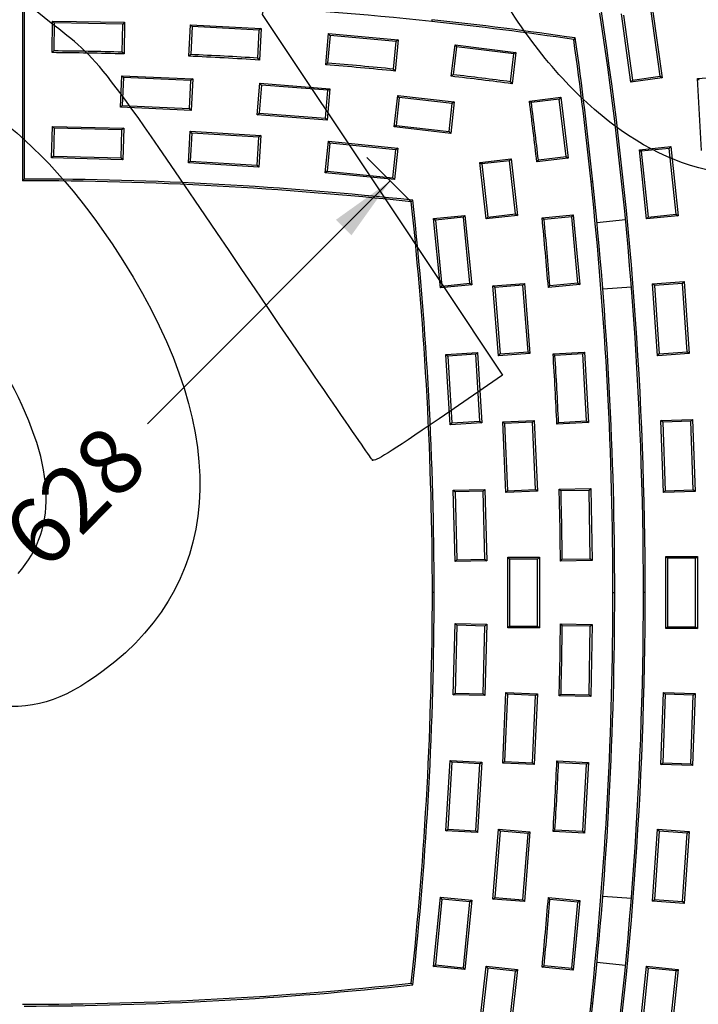
# Model space of a CAD drawing. Units: millimetres. Extents: x 0 to 291, y 0 to 204.
# Drawn here: x 133 to 168, y 49 to 100 of the extents above; entities that cross this region are included whole.
import ezdxf
from ezdxf import colors
from ezdxf.entities.mleader import LeaderData, LeaderLine
from ezdxf.enums import TextEntityAlignment as Align
from ezdxf.lldxf.tags import DXFTag
from ezdxf.math import Vec2, Vec3

# ---------------------------------------------------------------- set-up
doc = ezdxf.new("R2010")
doc.units = ezdxf.units.MM
for name, color, linetype in [('Default', 7, 'Continuous'), ('I-200R', 7, 'Continuous'), ('Predeterminado', 7, 'Continuous')]:
    doc.layers.add(name, color=color, linetype=linetype)
doc.styles.add('SEACAD_Arial', font='arial.ttf')
tags = doc.linetypes.add('CENTER2', pattern=[28.575, 19.05, -3.175, 3.175, -3.175]).pattern_tags.tags
tags[10:11] = [DXFTag(74, 4), DXFTag(75, 0), DXFTag(340, '0'), DXFTag(46, 0.0), DXFTag(50, 0.0), DXFTag(44, 0.0), DXFTag(45, 0.0)]
tags[8:9] = [DXFTag(74, 4), DXFTag(75, 0), DXFTag(340, '0'), DXFTag(46, 0.0), DXFTag(50, 0.0), DXFTag(44, 0.0), DXFTag(45, 0.0)]
tags[6:7] = [DXFTag(74, 4), DXFTag(75, 0), DXFTag(340, '0'), DXFTag(46, 0.0), DXFTag(50, 0.0), DXFTag(44, 0.0), DXFTag(45, 0.0)]
tags[4:5] = [DXFTag(74, 4), DXFTag(75, 0), DXFTag(340, '0'), DXFTag(46, 0.0), DXFTag(50, 0.0), DXFTag(44, 0.0), DXFTag(45, 0.0)]
doc.dimstyles.new('ISO', dxfattribs={"dimtxt": 3.125, "dimasz": 3.125, "dimexe": 1.5625, "dimexo": 0, "dimgap": 0.78125, "dimtad": 0, "dimlfac": 11.111111, "dimtxsty": 'SEACAD_Arial', "dimblk1": '_SE_FILLED', "dimblk2": '_SE_FILLED', "dimsah": 1, "dimcen": 1.5625, "dimadec": 1, "dimazin": 0, "dimtfac": 0.5, "dimtmove": 0, "dimatfit": 3, "dimfxl": 1, "dimarcsym": 0})

# ---------------------------------------------------------------- blocks, each defined once
blk = doc.blocks.new('SE')
at = {"layer": 'I-200R', "color": 7, "linetype": 'Continuous'}
for p, q in [((133.201, 100.733), (133.201, 91.403)), ((133.291, 100.644), (133.291, 91.492)), ((164.342, 96.448), (163.849, 99.944)), ((163.951, 99.868), (164.419, 96.55)), ((165.842, 96.751), (165.374, 100.068)), ((165.451, 100.17), (165.944, 96.674)), ((134.718, 97.958), (134.747, 99.576)), ((134.747, 99.576), (138.431, 99.51)), ((134.835, 99.484), (134.747, 99.576)), ((134.835, 99.484), (134.81, 98.047)), ((138.339, 99.421), (134.835, 99.484)), ((138.313, 97.985), (138.339, 99.421)), ((138.431, 99.51), (138.339, 99.421)), ((138.431, 99.51), (138.402, 97.893)), ((141.719, 97.775), (141.806, 99.387)), ((141.806, 99.387), (145.417, 99.192)), ((141.891, 99.292), (141.806, 99.387)), ((141.891, 99.292), (141.814, 97.861)), ((145.322, 99.107), (141.891, 99.292)), ((154.156, 99.645), (154.146, 99.555)), ((145.245, 97.677), (145.322, 99.107)), ((145.417, 99.192), (145.322, 99.107)), ((145.417, 99.192), (145.33, 97.581)), ((148.72, 97.338), (148.868, 98.942)), ((148.95, 98.844), (148.818, 97.42)), ((148.868, 98.942), (152.428, 98.614)), ((148.95, 98.844), (148.868, 98.942)), ((152.33, 98.532), (148.95, 98.844)), ((152.199, 97.116), (152.33, 98.532)), ((152.428, 98.614), (152.281, 97.018)), ((152.428, 98.614), (152.33, 98.532)), ((155.143, 96.749), (155.339, 98.355)), ((155.418, 98.255), (155.243, 96.828)), ((155.339, 98.355), (158.452, 97.974)), ((155.339, 98.355), (155.418, 98.255)), ((158.352, 97.896), (155.418, 98.255)), ((161.494, 98.71), (161.415, 98.63)), ((134.81, 98.047), (134.718, 97.958)), ((138.402, 97.893), (138.313, 97.985)), ((141.814, 97.861), (141.719, 97.775)), ((158.178, 96.469), (158.352, 97.896)), ((158.452, 97.974), (158.256, 96.368)), ((158.452, 97.974), (158.352, 97.896)), ((145.33, 97.581), (145.245, 97.677)), ((148.818, 97.42), (148.72, 97.338)), ((138.22, 95.162), (138.291, 96.778)), ((138.291, 96.778), (141.916, 96.62)), ((138.377, 96.684), (138.291, 96.778)), ((152.281, 97.018), (152.199, 97.116)), ((155.243, 96.828), (155.143, 96.749)), ((164.419, 96.55), (165.842, 96.751)), ((165.842, 96.751), (165.944, 96.674)), ((167.738, 96.644), (169.353, 96.739)), ((138.377, 96.684), (138.314, 95.248)), ((141.822, 96.534), (138.377, 96.684)), ((141.759, 95.098), (141.822, 96.534)), ((141.916, 96.62), (141.822, 96.534)), ((141.916, 96.62), (141.845, 95.004)), ((145.221, 94.785), (145.349, 96.397)), ((145.432, 96.301), (145.318, 94.868)), ((145.349, 96.397), (148.926, 96.113)), ((145.432, 96.301), (145.349, 96.397)), ((148.829, 96.031), (145.432, 96.301)), ((158.178, 96.469), (158.256, 96.368)), ((165.944, 96.674), (164.342, 96.448)), ((164.419, 96.55), (164.342, 96.448)), ((167.956, 92.96), (167.738, 96.644)), ((167.738, 96.644), (167.833, 96.559)), ((148.715, 94.598), (148.829, 96.031)), ((148.926, 96.113), (148.798, 94.501)), ((148.829, 96.031), (148.926, 96.113)), ((152.222, 94.156), (152.404, 95.763)), ((152.404, 95.763), (155.298, 95.436)), ((152.483, 95.663), (152.404, 95.763)), ((138.314, 95.248), (138.22, 95.162)), ((138.314, 95.248), (141.759, 95.098)), ((152.483, 95.663), (152.322, 94.235)), ((155.199, 95.357), (152.483, 95.663)), ((155.038, 93.928), (155.199, 95.357)), ((155.298, 95.436), (155.117, 93.829)), ((155.298, 95.436), (155.199, 95.357)), ((159.144, 95.48), (160.75, 95.677)), ((159.144, 95.48), (159.245, 95.402)), ((160.672, 95.576), (159.245, 95.402)), ((160.75, 95.677), (160.672, 95.576)), ((161.031, 92.642), (160.672, 95.576)), ((160.75, 95.677), (161.131, 92.563)), ((141.845, 95.004), (138.22, 95.162)), ((141.845, 95.004), (141.759, 95.098)), ((145.221, 94.785), (145.318, 94.868)), ((148.798, 94.501), (145.221, 94.785)), ((145.318, 94.868), (148.715, 94.598)), ((148.798, 94.501), (148.715, 94.598)), ((152.322, 94.235), (152.222, 94.156)), ((152.322, 94.235), (155.038, 93.928)), ((134.694, 92.569), (134.736, 94.186)), ((134.736, 94.186), (138.385, 94.093)), ((134.823, 94.094), (134.736, 94.186)), ((134.823, 94.094), (134.786, 92.657)), ((138.292, 94.005), (134.823, 94.094)), ((138.256, 92.568), (138.292, 94.005)), ((138.385, 94.093), (138.292, 94.005)), ((138.385, 94.093), (138.343, 92.476)), ((141.695, 92.319), (141.795, 93.933)), ((141.879, 93.838), (141.791, 92.403)), ((141.795, 93.933), (145.395, 93.712)), ((141.879, 93.838), (141.795, 93.933)), ((145.3, 93.628), (141.879, 93.838)), ((145.395, 93.712), (145.296, 92.097)), ((145.395, 93.712), (145.3, 93.628)), ((155.117, 93.829), (152.222, 94.156)), ((155.117, 93.829), (155.038, 93.928)), ((145.212, 92.193), (145.3, 93.628)), ((148.696, 91.816), (148.857, 93.425)), ((148.937, 93.327), (148.794, 91.896)), ((148.857, 93.425), (152.406, 93.07)), ((148.937, 93.327), (148.857, 93.425)), ((152.307, 92.99), (148.937, 93.327)), ((152.164, 91.559), (152.307, 92.99)), ((152.406, 93.07), (152.245, 91.461)), ((152.406, 93.07), (152.307, 92.99)), ((164.771, 92.991), (166.379, 93.16)), ((165.143, 89.448), (164.771, 92.991)), ((164.771, 92.991), (164.87, 92.911)), ((166.299, 93.061), (164.87, 92.911)), ((164.87, 92.911), (165.223, 89.547)), ((166.299, 93.061), (166.379, 93.16)), ((166.653, 89.697), (166.299, 93.061)), ((166.379, 93.16), (166.752, 89.617)), ((134.786, 92.657), (134.694, 92.569)), ((138.343, 92.476), (134.694, 92.569)), ((134.786, 92.657), (138.256, 92.568)), ((138.343, 92.476), (138.256, 92.568)), ((141.791, 92.403), (141.695, 92.319)), ((145.296, 92.097), (141.695, 92.319)), ((141.791, 92.403), (145.212, 92.193)), ((156.605, 92.341), (158.212, 92.522)), ((156.931, 89.447), (156.605, 92.341)), ((156.605, 92.341), (156.704, 92.262)), ((158.133, 92.423), (156.704, 92.262)), ((156.704, 92.262), (157.011, 89.546)), ((158.133, 92.423), (158.212, 92.522)), ((158.439, 89.707), (158.133, 92.423)), ((158.212, 92.522), (158.539, 89.628)), ((161.131, 92.563), (159.525, 92.367)), ((159.604, 92.467), (159.525, 92.367)), ((159.604, 92.467), (161.031, 92.642)), ((161.031, 92.642), (161.131, 92.563)), ((145.296, 92.097), (145.212, 92.193)), ((148.794, 91.896), (148.696, 91.816)), ((152.245, 91.461), (148.696, 91.816)), ((148.794, 91.896), (152.164, 91.559)), ((133.201, 91.403), (133.291, 91.492)), ((152.245, 91.461), (152.164, 91.559)), ((162.388, 91.35), (162.298, 91.341)), ((153.099, 90.323), (153.181, 90.405)), ((157.011, 89.546), (158.439, 89.707)), ((158.439, 89.707), (158.539, 89.628)), ((165.223, 89.547), (166.653, 89.697)), ((166.653, 89.697), (166.752, 89.617)), ((154.237, 89.469), (155.846, 89.63)), ((154.592, 85.92), (154.237, 89.469)), ((154.237, 89.469), (154.335, 89.388)), ((155.766, 89.532), (154.335, 89.388)), ((154.335, 89.388), (154.672, 86.018)), ((155.766, 89.532), (155.846, 89.63)), ((156.103, 86.161), (155.766, 89.532)), ((155.846, 89.63), (156.201, 86.081)), ((158.539, 89.628), (156.931, 89.447)), ((156.931, 89.447), (157.011, 89.546)), ((159.794, 89.505), (161.389, 89.652)), ((159.794, 89.505), (159.892, 89.423)), ((161.308, 89.554), (159.892, 89.423)), ((161.308, 89.554), (161.389, 89.652)), ((161.62, 86.174), (161.308, 89.554)), ((161.389, 89.652), (161.718, 86.092)), ((162.6, 89.269), (164.06, 89.425)), ((166.752, 89.617), (165.143, 89.448)), ((165.143, 89.448), (165.223, 89.547)), ((154.672, 86.018), (156.103, 86.161)), ((156.103, 86.161), (156.201, 86.081)), ((160.196, 86.042), (161.62, 86.174)), ((161.62, 86.174), (161.718, 86.092)), ((165.446, 86.13), (167.059, 86.242)), ((166.976, 86.146), (167.059, 86.242)), ((167.059, 86.242), (167.314, 82.559)), ((156.201, 86.081), (154.592, 85.92)), ((154.592, 85.92), (154.672, 86.018)), ((157.277, 86.022), (158.889, 86.15)), ((157.561, 82.445), (157.277, 86.022)), ((157.374, 85.939), (157.277, 86.022)), ((158.807, 86.053), (157.374, 85.939)), ((157.374, 85.939), (157.644, 82.542)), ((158.807, 86.053), (158.889, 86.15)), ((159.077, 82.656), (158.807, 86.053)), ((158.889, 86.15), (159.173, 82.573)), ((161.718, 86.092), (160.114, 85.944)), ((160.114, 85.944), (160.196, 86.042)), ((164.364, 85.967), (162.899, 85.863)), ((165.701, 82.447), (165.446, 86.13)), ((165.542, 86.047), (165.446, 86.13)), ((166.976, 86.146), (165.542, 86.047)), ((165.542, 86.047), (165.784, 82.543)), ((167.218, 82.642), (166.976, 86.146)), ((157.644, 82.542), (159.077, 82.656)), ((159.173, 82.573), (159.077, 82.656)), ((160.357, 82.555), (161.968, 82.641)), ((161.883, 82.547), (161.968, 82.641)), ((161.968, 82.641), (162.163, 79.03)), ((165.784, 82.543), (167.218, 82.642)), ((167.314, 82.559), (167.218, 82.642)), ((154.873, 82.52), (156.488, 82.619)), ((155.095, 78.919), (154.873, 82.52)), ((154.873, 82.52), (154.969, 82.436)), ((156.404, 82.524), (154.969, 82.436)), ((154.969, 82.436), (155.179, 79.015)), ((156.488, 82.619), (156.404, 82.524)), ((156.614, 79.103), (156.404, 82.524)), ((156.488, 82.619), (156.709, 79.019)), ((159.173, 82.573), (157.561, 82.445)), ((157.561, 82.445), (157.644, 82.542)), ((160.357, 82.555), (160.453, 82.47)), ((161.883, 82.547), (160.453, 82.47)), ((162.068, 79.115), (161.883, 82.547)), ((167.314, 82.559), (165.701, 82.447)), ((165.701, 82.447), (165.784, 82.543)), ((155.179, 79.015), (156.614, 79.103)), ((156.614, 79.103), (156.709, 79.019)), ((157.78, 79.069), (159.396, 79.14)), ((159.31, 79.046), (159.396, 79.14)), ((159.396, 79.14), (159.554, 75.515)), ((160.637, 79.038), (162.068, 79.115)), ((162.068, 79.115), (162.163, 79.03)), ((165.873, 79.129), (167.489, 79.187)), ((166.005, 75.446), (165.873, 79.129)), ((165.966, 79.043), (165.873, 79.129)), ((167.403, 79.094), (167.489, 79.187)), ((167.489, 79.187), (167.622, 75.504)), ((156.709, 79.019), (155.095, 78.919)), ((155.179, 79.015), (155.095, 78.919)), ((157.938, 75.444), (157.78, 79.069)), ((157.874, 78.983), (157.78, 79.069)), ((159.31, 79.046), (157.874, 78.983)), ((157.874, 78.983), (158.024, 75.538)), ((159.46, 75.601), (159.31, 79.046)), ((160.551, 78.943), (160.637, 79.038)), ((162.163, 79.03), (160.551, 78.943)), ((167.403, 79.094), (165.966, 79.043)), ((165.966, 79.043), (166.092, 75.539)), ((167.528, 75.59), (167.403, 79.094)), ((155.252, 75.567), (156.868, 75.609)), ((156.781, 75.517), (156.868, 75.609)), ((156.868, 75.609), (156.962, 71.96)), ((158.024, 75.538), (159.46, 75.601)), ((159.554, 75.515), (159.46, 75.601)), ((160.669, 75.626), (162.285, 75.655)), ((160.761, 75.537), (160.669, 75.626)), ((162.197, 75.563), (162.285, 75.655)), ((162.285, 75.655), (162.352, 71.971)), ((166.092, 75.539), (167.528, 75.59)), ((167.622, 75.504), (167.528, 75.59)), ((155.345, 71.918), (155.252, 75.567)), ((155.252, 75.567), (155.344, 75.48)), ((156.781, 75.517), (155.344, 75.48)), ((155.344, 75.48), (155.433, 72.01)), ((156.87, 72.047), (156.781, 75.517)), ((157.938, 75.444), (158.024, 75.538)), ((159.554, 75.515), (157.938, 75.444)), ((162.197, 75.563), (160.761, 75.537)), ((162.26, 72.059), (162.197, 75.563)), ((166.005, 75.446), (166.092, 75.539)), ((167.622, 75.504), (166.005, 75.446)), ((155.433, 72.01), (156.87, 72.047)), ((156.87, 72.047), (156.962, 71.96)), ((158.038, 68.529), (158.038, 72.137)), ((158.038, 72.137), (159.655, 72.137)), ((158.038, 72.137), (158.128, 72.047)), ((159.565, 72.047), (158.128, 72.047)), ((158.128, 72.047), (158.128, 68.619)), ((159.655, 72.137), (159.565, 72.047)), ((159.565, 68.619), (159.565, 72.047)), ((159.655, 72.137), (159.655, 68.529)), ((160.823, 72.034), (162.26, 72.059)), ((162.352, 71.971), (162.26, 72.059)), ((166.123, 68.491), (166.123, 72.175)), ((166.123, 72.175), (167.74, 72.175)), ((166.123, 72.175), (166.213, 72.085)), ((167.65, 72.085), (166.213, 72.085)), ((166.213, 72.085), (166.213, 68.581)), ((167.65, 72.085), (167.74, 72.175)), ((167.65, 68.581), (167.65, 72.085)), ((167.74, 72.175), (167.74, 68.491)), ((155.345, 71.918), (155.433, 72.01)), ((156.962, 71.96), (155.345, 71.918)), ((160.733, 71.942), (160.823, 72.034)), ((162.352, 71.971), (160.733, 71.942)), ((154.269, 70.333), (154.179, 70.333)), ((165.068, 70.333), (164.978, 70.333)), ((155.252, 65.099), (155.345, 68.748)), ((155.433, 68.656), (155.344, 65.187)), ((155.345, 68.748), (156.962, 68.707)), ((155.433, 68.656), (155.345, 68.748)), ((156.87, 68.619), (155.433, 68.656)), ((156.781, 65.15), (156.87, 68.619)), ((156.962, 68.707), (156.868, 65.058)), ((156.87, 68.619), (156.962, 68.707)), ((158.128, 68.619), (158.038, 68.529)), ((159.655, 68.529), (158.038, 68.529)), ((158.128, 68.619), (159.565, 68.619)), ((159.565, 68.619), (159.655, 68.529)), ((160.733, 68.725), (162.352, 68.695)), ((160.733, 68.725), (160.823, 68.633)), ((162.26, 68.607), (160.823, 68.633)), ((162.197, 65.103), (162.26, 68.607)), ((162.26, 68.607), (162.352, 68.695)), ((162.352, 68.695), (162.285, 65.012)), ((166.123, 68.491), (166.213, 68.581)), ((166.213, 68.581), (167.65, 68.581)), ((167.65, 68.581), (167.74, 68.491)), ((167.74, 68.491), (166.123, 68.491)), ((155.252, 65.099), (155.344, 65.187)), ((156.868, 65.058), (155.252, 65.099)), ((155.344, 65.187), (156.781, 65.15)), ((156.868, 65.058), (156.781, 65.15)), ((157.78, 61.597), (157.938, 65.222)), ((158.024, 65.129), (157.874, 61.683)), ((157.938, 65.222), (159.554, 65.152)), ((157.938, 65.222), (158.024, 65.129)), ((159.46, 65.066), (158.024, 65.129)), ((159.31, 61.621), (159.46, 65.066)), ((159.554, 65.152), (159.396, 61.527)), ((159.46, 65.066), (159.554, 65.152)), ((160.669, 65.041), (160.761, 65.129)), ((162.285, 65.012), (160.669, 65.041)), ((160.761, 65.129), (162.197, 65.103)), ((162.197, 65.103), (162.285, 65.012)), ((165.873, 61.537), (166.005, 65.221)), ((166.092, 65.128), (165.966, 61.624)), ((166.005, 65.221), (167.622, 65.163)), ((166.005, 65.221), (166.092, 65.128)), ((167.528, 65.076), (166.092, 65.128)), ((167.403, 61.572), (167.528, 65.076)), ((167.622, 65.163), (167.489, 61.479)), ((167.528, 65.076), (167.622, 65.163)), ((154.873, 58.147), (155.095, 61.747)), ((155.179, 61.652), (154.969, 58.231)), ((155.095, 61.747), (156.709, 61.648)), ((155.179, 61.652), (155.095, 61.747)), ((156.614, 61.564), (155.179, 61.652)), ((156.404, 58.143), (156.614, 61.564)), ((156.709, 61.648), (156.488, 58.047)), ((156.614, 61.564), (156.709, 61.648)), ((157.78, 61.597), (157.874, 61.683)), ((159.396, 61.527), (157.78, 61.597)), ((157.874, 61.683), (159.31, 61.621)), ((159.31, 61.621), (159.396, 61.527)), ((160.551, 61.723), (162.163, 61.636)), ((160.637, 61.628), (160.551, 61.723)), ((162.068, 61.551), (160.637, 61.628)), ((161.883, 58.12), (162.068, 61.551)), ((162.163, 61.636), (161.968, 58.025)), ((162.068, 61.551), (162.163, 61.636)), ((165.873, 61.537), (165.966, 61.624)), ((167.489, 61.479), (165.873, 61.537)), ((165.966, 61.624), (167.403, 61.572)), ((167.403, 61.572), (167.489, 61.479)), ((154.873, 58.147), (154.969, 58.231)), ((156.488, 58.047), (154.873, 58.147)), ((154.969, 58.231), (156.404, 58.143)), ((156.488, 58.047), (156.404, 58.143)), ((157.277, 54.645), (157.561, 58.221)), ((157.644, 58.124), (157.374, 54.727)), ((157.561, 58.221), (159.173, 58.093)), ((157.561, 58.221), (157.644, 58.124)), ((159.077, 58.011), (157.644, 58.124)), ((158.807, 54.613), (159.077, 58.011)), ((159.173, 58.093), (158.889, 54.516)), ((159.077, 58.011), (159.173, 58.093)), ((160.357, 58.112), (160.453, 58.197)), ((161.968, 58.025), (160.357, 58.112)), ((160.453, 58.197), (161.883, 58.12)), ((161.968, 58.025), (161.883, 58.12)), ((165.446, 54.536), (165.701, 58.219)), ((165.784, 58.123), (165.542, 54.62)), ((165.701, 58.219), (167.314, 58.108)), ((165.701, 58.219), (165.784, 58.123)), ((167.218, 58.024), (165.784, 58.123)), ((166.976, 54.52), (167.218, 58.024)), ((167.314, 58.108), (167.059, 54.424)), ((167.218, 58.024), (167.314, 58.108)), ((154.237, 51.198), (154.592, 54.747)), ((154.672, 54.648), (154.335, 51.278)), ((154.592, 54.747), (156.201, 54.586)), ((154.672, 54.648), (154.592, 54.747)), ((156.103, 54.505), (154.672, 54.648)), ((155.766, 51.135), (156.103, 54.505)), ((156.201, 54.586), (155.846, 51.037)), ((156.103, 54.505), (156.201, 54.586)), ((157.277, 54.645), (157.374, 54.727)), ((158.889, 54.516), (157.277, 54.645)), ((157.374, 54.727), (158.807, 54.613)), ((158.807, 54.613), (158.889, 54.516)), ((160.114, 54.722), (161.718, 54.574)), ((160.196, 54.624), (160.114, 54.722)), ((161.62, 54.493), (160.196, 54.624)), ((161.308, 51.113), (161.62, 54.493)), ((161.718, 54.574), (161.389, 51.015)), ((161.62, 54.493), (161.718, 54.574)), ((162.899, 54.804), (164.364, 54.7)), ((165.446, 54.536), (165.542, 54.62)), ((167.059, 54.424), (165.446, 54.536)), ((165.542, 54.62), (166.976, 54.52)), ((166.976, 54.52), (167.059, 54.424)), ((164.06, 51.242), (162.6, 51.398)), ((154.237, 51.198), (154.335, 51.278)), ((155.846, 51.037), (154.237, 51.198)), ((154.335, 51.278), (155.766, 51.135)), ((155.846, 51.037), (155.766, 51.135)), ((156.605, 48.325), (156.931, 51.22)), ((157.011, 51.121), (156.704, 48.405)), ((156.931, 51.22), (158.539, 51.039)), ((157.011, 51.121), (156.931, 51.22)), ((158.439, 50.959), (157.011, 51.121)), ((158.133, 48.244), (158.439, 50.959)), ((158.539, 51.039), (158.212, 48.144)), ((158.439, 50.959), (158.539, 51.039)), ((159.794, 51.162), (159.892, 51.243)), ((161.389, 51.015), (159.794, 51.162)), ((159.892, 51.243), (161.308, 51.113)), ((161.389, 51.015), (161.308, 51.113)), ((164.771, 47.676), (165.143, 51.219)), ((165.223, 51.12), (164.87, 47.756)), ((165.143, 51.219), (166.752, 51.05)), ((165.223, 51.12), (165.143, 51.219)), ((166.653, 50.969), (165.223, 51.12)), ((166.299, 47.606), (166.653, 50.969)), ((166.752, 51.05), (166.379, 47.507)), ((166.653, 50.969), (166.752, 51.05)), ((153.181, 50.262), (153.099, 50.343)), ((162.298, 49.326), (162.388, 49.317))]:
    blk.add_line(p, q, dxfattribs=at)
for centre, radius, start, end in [((133.503, -95.646), 196.29, 83.96323, 90.062), ((-32.87, 70.391), 197.848, 0, 8.60035), ((-32.87, 70.391), 197.938, 359.98324, 8.6194), ((132.97, -95.86), 196.559, 81.67938, 83.81519), ((132.97, -95.86), 196.649, 81.65993, 83.81519), ((-33.24, 71.332), 196.559, 5.84239, 7.98301), ((-33.24, 71.332), 196.649, 5.84247, 8.00249), ((133.167, -95.646), 193.61, 88.45072, 89.54105), ((133.167, -95.646), 193.7, 88.47758, 89.51416), ((133.167, -95.646), 193.61, 86.39809, 87.46832), ((133.167, -95.646), 193.7, 86.42496, 87.44144), ((133.167, -95.646), 193.61, 84.33445, 85.39237), ((133.167, -95.646), 193.7, 84.36125, 85.36543), ((133.167, -95.881), 193.879, 82.5648, 83.49172), ((133.167, -95.881), 193.969, 82.5916, 83.46492), ((-33.105, 70.391), 193.879, 6.50828, 7.4352), ((-33.105, 70.391), 193.969, 6.53508, 7.4084), ((133.052, -95.287), 186.69, 83.83527, 89.95394), ((133.052, -95.287), 186.78, 83.81322, 89.92655), ((-32.87, 70.391), 196.29, 359.98296, 6.12665), ((-32.87, 70.391), 196.38, 359.98297, 6.12659), ((-32.511, 70.276), 186.69, 0.01771, 6.16478), ((-32.511, 70.276), 186.78, 0.01769, 6.18678), ((-32.87, 70.391), 193.61, 4.60763, 5.66555), ((-32.87, 70.391), 193.7, 4.63457, 5.63875), ((-32.87, 70.391), 193.61, 2.53168, 3.60191), ((-32.87, 70.391), 193.7, 2.55856, 3.57504), ((-32.87, 70.391), 193.61, 0.45895, 1.54928), ((-32.87, 70.391), 193.7, 0.48584, 1.52242), ((-32.511, 70.391), 186.69, 353.83522, 359.98229), ((-32.511, 70.391), 186.78, 353.81322, 359.98229), ((-32.87, 70.275), 196.29, 353.87342, 0.01678), ((-32.87, 70.275), 196.38, 353.87342, 0.01678), ((-32.87, 70.275), 197.848, 351.39961, 0), ((-32.87, 70.275), 197.938, 351.3806, 0.01678), ((-32.87, 70.391), 197.848, 359.98322, 0), ((-32.87, 70.275), 197.848, 0, 0.01678), ((-32.87, 70.275), 193.61, 358.45072, 359.54105), ((-32.87, 70.275), 193.7, 358.47758, 359.51416), ((-32.87, 70.275), 193.61, 356.39809, 357.46832), ((-32.87, 70.275), 193.7, 356.42496, 357.44144), ((-32.87, 70.275), 193.61, 354.33445, 355.39237), ((-32.87, 70.275), 193.7, 354.36125, 355.36543), ((133.052, 235.953), 186.69, 270.04605, 276.16472), ((133.052, 235.953), 186.78, 270.07345, 276.18678), ((-33.219, 69.532), 196.559, 351.95619, 354.09971), ((-33.219, 69.532), 196.649, 351.93672, 354.09961)]:
    blk.add_arc(centre, radius, start, end, dxfattribs=at)
blk.add_ellipse((163.42, 70.333), major_axis=(-0.09, 0), ratio=0.000583, start_param=1.570796, end_param=3.298672, dxfattribs=at)
blk = doc.blocks.new('SE3')
at = {"layer": 'Predeterminado', "color": 7, "linetype": 'CENTER2', "const_width": 0.0005}
blk.add_lwpolyline([(83.538, 70.333), (182.538, 70.333)], dxfattribs=at)
blk = doc.blocks.new('DMBLK33')
at = {"layer": 'Predeterminado', "linetype": 'Continuous'}
for points in [[(149.243, 89.406), (150.038, 88.611), (152.026, 91.396)], [(114.055, 54.2), (112.067, 51.415), (114.851, 53.405)]]:
    blk.add_hatch(color=7, dxfattribs=at).paths.add_polyline_path(points)
at = {"layer": 'Predeterminado', "color": 7, "linetype": 'Continuous'}
for p, q in [((153.1, 90.323), (150.833, 92.589)), ((139.599, 78.962), (152.026, 91.396)), ((112.067, 51.415), (132.328, 71.687)), ((113.14, 50.343), (110.874, 52.608))]:
    blk.add_line(p, q, dxfattribs=at)
at = {"layer": 'Predeterminado', "color": 7, "linetype": 'Continuous', "style": 'SEACAD_Arial'}
blk.add_text('628', height=3.375, rotation=45.0151, dxfattribs=at).set_placement((131.969, 73.715), align=Align.TOP_LEFT)
blk = doc.blocks.new('_SE_FILLED')
at = {"color": 0}
blk.add_line((0, 0), (-1, 0), dxfattribs=at)
blk.add_solid([(0, 0), (-1, -0.1665), (-1, 0.1665), (0, 0)], dxfattribs=at)
blk = doc.blocks.new('_Dot')
at = {"color": 0, "linetype": 'ByBlock', "lineweight": -2}
blk.add_line((-0.5, 0), (-1, 0), dxfattribs=at)
at = {"color": 0, "linetype": 'ByBlock', "const_width": 0.5}
blk.add_lwpolyline([(-0.25, 0, 1), (0.25, 0, 1)], format="xyb", close=True, dxfattribs=at)
blk = doc.blocks.new('SE355')
at = {"color": 7, "linetype": 'Continuous'}
for p, q in [((145.805, 101.398), (145.466, 99.908)), ((145.466, 99.908), (151.62, 90.684)), ((151.62, 90.684), (157.774, 81.459)), ((157.774, 81.459), (154.524, 79.23))]:
    blk.add_line(p, q, dxfattribs=at)
blk = doc.blocks.new('SE354')
blk.add_blockref('SE355', (0, 0))
blk = doc.blocks.new('SE357')
at = {"color": 7, "linetype": 'Continuous'}
blk.add_point((151.121, 77.114), dxfattribs=at)
blk = doc.blocks.new('SE356')
blk.add_blockref('SE357', (0, 0))

msp = doc.modelspace()

# ---------------------------------------------------------------- linework, layer by layer
at = {"color": 7, "linetype": 'Continuous'}
for points in [[(134.5949, 99.53693), (133.81897, 100.13748), (133.14142, 100.69235), (133.08925, 100.77)], [(163.46773, 94.24836), (161.28994, 95.90201), (159.6016, 97.83511), (157.68759, 100.86645)], [(144.43848, 86.85822), (137.12142, 97.64918), (137.25304, 97.47964), (134.5949, 99.53693)], [(124.48448, 97.03198), (128.94237, 97.51439), (133.59726, 94.41679), (137.78869, 88.17868)], [(176.84931, 93.01253), (172.26106, 90.80461), (167.41339, 91.2523), (163.46773, 94.24836)], [(137.78869, 88.17868), (143.93338, 79.03355), (143.77006, 71.07353), (137.34043, 66.3301)], [(151.12098, 77.11449), (151.03699, 77.17708), (148.02988, 81.56176), (144.43848, 86.85822)], [(132.9794, 71.30427), (135.09115, 73.69059), (134.88501, 77.01391), (132.34366, 81.55318)], [(154.52381, 79.22992), (151.98503, 77.48857), (151.24013, 77.02573), (151.12098, 77.11448)], [(137.34043, 66.3301), (135.16583, 64.72581), (133.73167, 64.30412), (131.35757, 64.57095)]]:
    msp.add_open_spline(points, degree=3, dxfattribs=at)

# ---------------------------------------------------------------- block references
for name in ['SE354', 'SE356']:
    msp.add_blockref(name, (0, 0))
at = {"layer": 'Default'}
msp.add_blockref('SE', (0, 0), dxfattribs=at)
at = {"layer": 'Predeterminado'}
msp.add_blockref('SE3', (0, 0), dxfattribs=at)

# ---------------------------------------------------------------- dimensions: what is measured, and where the dimension line sits
at = {"layer": 'Predeterminado', "color": 7, "linetype": 'Continuous'}
dim = msp.add_linear_dim(base=(112.06714, 51.41541), p1=(113.14036, 50.34276), p2=(153.09961, 90.32307), angle=45.015091, text='\\A1;<>', dimstyle='ISO', override={"dimtxt": 3.375, "dimasz": 3.375, "dimexe": 1.6875, "dimgap": 0.84375, "dimdec": 0, "dimcen": 1.6875}, dxfattribs=at)
dim.commit()
dim.dimension.update_dxf_attribs({"geometry": 'DMBLK33', "text_midpoint": (135.96343, 75.32429), "dimtype": 161})

# ---------------------------------------------------------------- leaders
ml = msp.add_multileader_mtext('Standard', dxfattribs=at)
ml.set_content('{\\pxsm0.9;\\fArial TUR|b0||i0||c0|p34;\\W1.;Rejilla alcorque modelo "Estadi" en fundición dúctil con medidas 975x975x30 mm.\\P}', color=256)
ml.set_leader_properties()
ml.set_arrow_properties(name='DOT')
ml.build(insert=Vec2(0, 0))
ml.multileader.update_dxf_attribs({"leader_type": 0, "dogleg_length": 0, "arrow_head_size": 2.5})
ctx = ml.context
ctx.base_point, ctx.char_height, ctx.arrow_head_size, ctx.landing_gap_size = Vec3(6.63944, 191.89733), 2.5, 2.5, 0.875
notes = []
notes.append((ctx, [(0, (0, 0, 0), (0, 0), (1, 0), 1, [])]))
ctx.mtext.insert = Vec3(8.63944, 193.51358)
for ctx, leaders in notes:
    for number, flags, end, landing, length, lines in leaders:
        leader = LeaderData()
        leader.index, (leader.has_last_leader_line, leader.has_dogleg_vector, leader.attachment_direction) = number, flags
        leader.last_leader_point, leader.dogleg_vector, leader.dogleg_length = Vec3(end), Vec3(landing), length
        for number, points, colour, breaks in lines:
            line = LeaderLine()
            line.index, line.vertices, line.color, line.breaks = number, Vec3.list(points), colors.encode_raw_color(colour), breaks
            leader.lines.append(line)
        ctx.leaders.append(leader)

doc.saveas('drawing.dxf')
